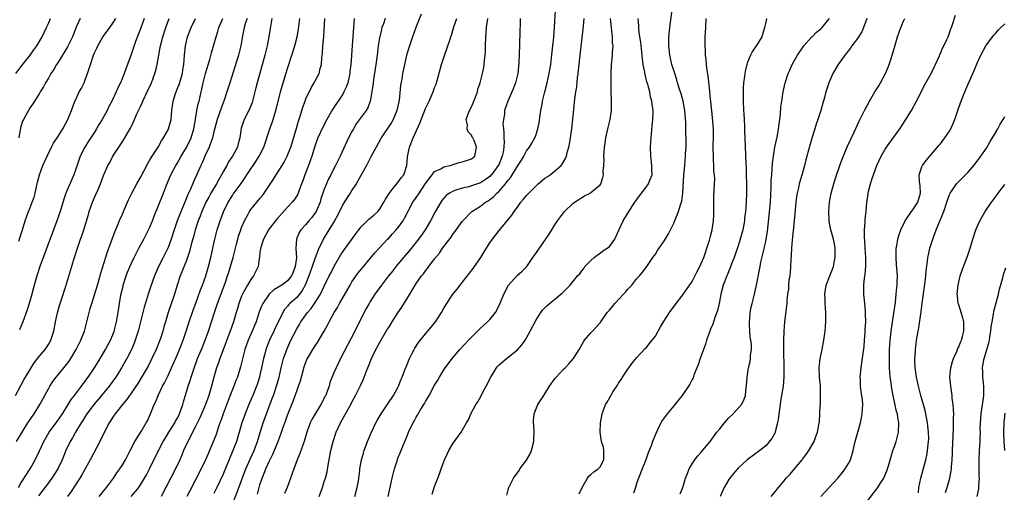
# Model space of a CAD drawing. Units: inches. Extents: x 2628000 to 2631000, y 1470000 to 1473000.
# Drawn here: x 2629061 to 2629275, y 1470394 to 1470497 of the extents above; entities that cross this region are included whole.
import ezdxf

# ---------------------------------------------------------------- set-up
doc = ezdxf.new("R2010")
doc.units = ezdxf.units.IN
doc.header["$MEASUREMENT"] = 0
doc.layers.add('LD26281470_2ft', color=222, linetype='Continuous')

msp = doc.modelspace()

# ---------------------------------------------------------------- linework, layer by layer
at = {"layer": 'LD26281470_2ft'}
for points, elevation in [([(2629166.67, 1470393.33), (2629167, 1470394.47), (2629167.14, 1470395), (2629168.12, 1470397), (2629168.5, 1470397.5), (2629169, 1470398.13), (2629169.35, 1470398.65), (2629169.56, 1470399), (2629171, 1470400.88), (2629171.74, 1470402.26), (2629172.04, 1470403), (2629172.55, 1470405), (2629172.55, 1470405.45), (2629172.63, 1470407), (2629172.54, 1470408.54), (2629172.49, 1470409), (2629172.5, 1470409.5), (2629172.64, 1470411), (2629173, 1470411.93), (2629173.43, 1470413), (2629174.74, 1470415), (2629175, 1470415.34), (2629176.01, 1470417), (2629177.23, 1470418.77), (2629177.41, 1470419), (2629179, 1470420.67), (2629179.36, 1470421), (2629180.16, 1470421.84), (2629181.21, 1470423), (2629182.41, 1470425), (2629183.35, 1470426.65), (2629183.58, 1470427), (2629185, 1470428.61), (2629185.32, 1470429), (2629187, 1470430.81), (2629188.55, 1470433), (2629189, 1470433.51), (2629189.67, 1470434.33), (2629190.18, 1470435), (2629192.11, 1470437), (2629192.53, 1470437.47), (2629193, 1470438.11), (2629193.47, 1470438.53), (2629193.89, 1470439), (2629195, 1470440.45), (2629195.54, 1470441), (2629196.18, 1470441.82), (2629197.15, 1470443), (2629198.47, 1470445), (2629199, 1470445.73), (2629199.5, 1470446.5), (2629201, 1470448.67), (2629201.86, 1470450.14), (2629203, 1470452.49), (2629203.75, 1470454.25), (2629204.02, 1470455), (2629204.48, 1470456.48), (2629204.75, 1470457.25), (2629205, 1470459), (2629205.23, 1470463), (2629205.38, 1470465), (2629205.57, 1470467), (2629205.59, 1470467.59), (2629205.68, 1470469), (2629205.67, 1470469.67), (2629205.7, 1470471), (2629205.66, 1470471.66), (2629205.64, 1470474.36), (2629205.42, 1470477), (2629205.36, 1470477.36), (2629205.03, 1470479.03), (2629204.59, 1470480.59), (2629204.19, 1470481.81), (2629203.84, 1470483), (2629203.67, 1470483.67), (2629203.21, 1470485), (2629202.6, 1470487), (2629202.16, 1470489), (2629201.94, 1470491), (2629201.93, 1470493), (2629202.12, 1470495), (2629202.92, 1470501)], 10990), ([(2629125.85, 1470393), (2629126.59, 1470395), (2629127, 1470396.26), (2629127.22, 1470397), (2629127.59, 1470398.41), (2629127.81, 1470399.81), (2629128.45, 1470403), (2629128.95, 1470405), (2629129.43, 1470406.57), (2629129.6, 1470407), (2629130.5, 1470409), (2629132.82, 1470413.18), (2629133, 1470413.55), (2629133.77, 1470415), (2629134.85, 1470417.15), (2629135.49, 1470418.51), (2629135.69, 1470419), (2629136.09, 1470420.09), (2629136.62, 1470421.38), (2629137.23, 1470423), (2629138.21, 1470425), (2629139, 1470426.43), (2629140.7, 1470429.3), (2629141, 1470429.79), (2629141.79, 1470431), (2629143, 1470432.97), (2629143.83, 1470434.17), (2629145, 1470436.05), (2629145.57, 1470437), (2629146.13, 1470437.87), (2629146.76, 1470439), (2629147, 1470439.34), (2629148.17, 1470441), (2629148.55, 1470441.45), (2629149, 1470442.08), (2629149.43, 1470442.57), (2629149.72, 1470443), (2629151, 1470444.68), (2629152.05, 1470445.95), (2629152.74, 1470447), (2629153, 1470447.38), (2629154.57, 1470449.43), (2629155, 1470450.11), (2629155.41, 1470450.59), (2629157, 1470452.84), (2629157.13, 1470453), (2629159.11, 1470455), (2629161, 1470456.14), (2629162.08, 1470457), (2629162.65, 1470457.35), (2629163, 1470457.6), (2629163.79, 1470458.21), (2629164.52, 1470459), (2629165, 1470459.44), (2629166.38, 1470461), (2629167, 1470461.84), (2629167.54, 1470462.46), (2629169, 1470464.87), (2629169.86, 1470466.14), (2629170.39, 1470467), (2629171, 1470468.2), (2629171.62, 1470469), (2629172.12, 1470469.88), (2629172.8, 1470471), (2629173, 1470471.53), (2629173.47, 1470473), (2629173.72, 1470474.28), (2629173.93, 1470475.93), (2629174.11, 1470477), (2629174.36, 1470478.36), (2629174.49, 1470479), (2629174.95, 1470481), (2629175.47, 1470483), (2629175.93, 1470485), (2629176.27, 1470487), (2629176.45, 1470488.45), (2629176.72, 1470491), (2629176.89, 1470492.89), (2629177.07, 1470495.07), (2629177.26, 1470498.74)], 10998), ([(2629059.79, 1470415), (2629061, 1470417.12), (2629061.65, 1470418.35), (2629063, 1470420.64), (2629063.89, 1470422.11), (2629065, 1470423.47), (2629066.28, 1470425), (2629067, 1470426.09), (2629067.51, 1470427), (2629068.13, 1470429), (2629068.5, 1470431), (2629068.95, 1470432.95), (2629069.43, 1470434.57), (2629069.85, 1470435.85), (2629070.78, 1470438.78), (2629072.55, 1470444.55), (2629073.49, 1470447.49), (2629074, 1470449), (2629074.27, 1470449.73), (2629074.67, 1470451), (2629075.67, 1470454.33), (2629075.85, 1470455), (2629076.55, 1470457), (2629077, 1470458.01), (2629077.33, 1470458.67), (2629077.82, 1470459.82), (2629078.35, 1470461), (2629079, 1470462.86), (2629079.93, 1470465), (2629080.31, 1470465.69), (2629081, 1470467.05), (2629082.27, 1470469), (2629082.58, 1470469.42), (2629083, 1470470.11), (2629083.37, 1470470.63), (2629084.38, 1470472.38), (2629084.86, 1470473.14), (2629085, 1470473.45), (2629085.52, 1470474.48), (2629085.71, 1470475), (2629086.24, 1470476.24), (2629087, 1470477.84), (2629087.4, 1470478.6), (2629087.55, 1470479), (2629088.5, 1470481), (2629089.4, 1470483), (2629090.16, 1470485), (2629090.35, 1470485.65), (2629090.66, 1470487), (2629090.99, 1470488.99), (2629091.3, 1470490.7), (2629091.34, 1470491), (2629091.84, 1470493), (2629092.49, 1470495), (2629093.24, 1470497)], 11024), ([(2629059.93, 1470485), (2629061, 1470486.43), (2629063.01, 1470489), (2629063.84, 1470490.16), (2629064.47, 1470491), (2629065.62, 1470493), (2629066.05, 1470493.95), (2629066.57, 1470495), (2629067, 1470495.92), (2629067.42, 1470497)], 11032), ([(2629060.04, 1470405), (2629062.51, 1470409), (2629062.69, 1470409.31), (2629063.5, 1470410.5), (2629063.86, 1470411), (2629065.14, 1470413), (2629067, 1470416.42), (2629067.33, 1470417), (2629067.98, 1470418.02), (2629068.68, 1470419), (2629069, 1470419.4), (2629070.35, 1470421), (2629071.52, 1470422.48), (2629071.85, 1470423), (2629073.02, 1470425), (2629074.04, 1470427), (2629074.84, 1470429), (2629075.28, 1470430.72), (2629075.37, 1470431), (2629075.83, 1470433), (2629076.1, 1470433.9), (2629076.4, 1470435), (2629077, 1470436.85), (2629077.66, 1470439), (2629078.39, 1470441.61), (2629079.81, 1470446.19), (2629081.44, 1470450.56), (2629082.11, 1470452.11), (2629082.61, 1470453.39), (2629083, 1470454.22), (2629083.34, 1470455), (2629084.44, 1470457.56), (2629085.12, 1470459), (2629086.2, 1470461), (2629087, 1470462.4), (2629088.58, 1470465.42), (2629089, 1470466.08), (2629089.34, 1470466.66), (2629089.57, 1470467), (2629090.83, 1470469), (2629091.61, 1470470.39), (2629092.03, 1470471), (2629093, 1470472.75), (2629093.12, 1470473), (2629093.65, 1470475), (2629093.85, 1470477), (2629094.14, 1470479), (2629094.63, 1470480.63), (2629094.76, 1470481), (2629095, 1470481.58), (2629095.4, 1470482.6), (2629096.12, 1470485), (2629096.22, 1470485.78), (2629096.43, 1470487), (2629096.56, 1470489), (2629096.77, 1470491), (2629097, 1470491.99), (2629097.26, 1470493), (2629098.03, 1470495), (2629098.96, 1470497)], 11022), ([(2629060.47, 1470395), (2629061, 1470395.93), (2629062.98, 1470399), (2629064.1, 1470401), (2629065.04, 1470402.96), (2629065.98, 1470405), (2629067.13, 1470407), (2629069, 1470409.51), (2629070.05, 1470411), (2629071.28, 1470413), (2629071.91, 1470414.09), (2629072.66, 1470415), (2629074.19, 1470417), (2629075, 1470418.09), (2629075.37, 1470418.63), (2629075.64, 1470419), (2629077, 1470421), (2629078.25, 1470423), (2629079.42, 1470425), (2629079.96, 1470426.04), (2629080.48, 1470427), (2629081, 1470428.19), (2629081.31, 1470429), (2629081.83, 1470431), (2629082.17, 1470433), (2629082.47, 1470435), (2629082.77, 1470436.77), (2629083.22, 1470438.78), (2629083.28, 1470439), (2629083.93, 1470441), (2629084.22, 1470441.78), (2629085, 1470443.64), (2629085.63, 1470445), (2629086.63, 1470447), (2629087, 1470447.69), (2629087.74, 1470449), (2629088.16, 1470449.84), (2629088.79, 1470451), (2629089, 1470451.45), (2629089.62, 1470453), (2629089.98, 1470454.02), (2629092.04, 1470459), (2629092.7, 1470460.7), (2629093.64, 1470463), (2629094.71, 1470465), (2629095, 1470465.46), (2629095.88, 1470467), (2629097, 1470468.89), (2629098.03, 1470471), (2629098.65, 1470473), (2629098.96, 1470475), (2629099.3, 1470477), (2629099.59, 1470478.41), (2629099.76, 1470479), (2629100.2, 1470481), (2629100.36, 1470481.64), (2629100.64, 1470483), (2629101.18, 1470485), (2629102.09, 1470488.09), (2629102.46, 1470489.54), (2629103.44, 1470493), (2629103.84, 1470494.16), (2629104.08, 1470495), (2629104.94, 1470497)], 11020), ([(2629060.53, 1470448.53), (2629060.75, 1470449.25), (2629061.32, 1470451), (2629061.92, 1470453), (2629062.63, 1470455), (2629063, 1470455.85), (2629063.46, 1470457), (2629063.86, 1470458.14), (2629064.09, 1470459), (2629064.39, 1470460.39), (2629064.59, 1470461.41), (2629065.02, 1470462.98), (2629065.8, 1470465), (2629066.68, 1470467), (2629067.64, 1470469), (2629068.12, 1470469.88), (2629069, 1470471.22), (2629070.12, 1470473), (2629071.22, 1470475), (2629072.03, 1470477), (2629072.27, 1470477.73), (2629072.76, 1470479), (2629073, 1470479.52), (2629073.71, 1470481), (2629074.16, 1470481.84), (2629074.74, 1470483), (2629075, 1470483.66), (2629075.49, 1470485), (2629076.11, 1470487), (2629076.8, 1470489), (2629077, 1470489.48), (2629077.49, 1470490.51), (2629077.7, 1470491), (2629078.83, 1470493), (2629079.79, 1470494.21), (2629080.32, 1470495), (2629081, 1470495.95), (2629081.67, 1470497)], 11028), ([(2629073.87, 1470497), (2629073, 1470495.06), (2629072.42, 1470493.58), (2629072.22, 1470493), (2629071.15, 1470490.85), (2629069, 1470487.34), (2629068.77, 1470487), (2629068.14, 1470485.86), (2629067.54, 1470485), (2629067, 1470484.02), (2629066.38, 1470483), (2629065.91, 1470482.09), (2629065.22, 1470481), (2629065, 1470480.61), (2629063.6, 1470478.4), (2629063, 1470477.61), (2629062.63, 1470477), (2629061.53, 1470475), (2629061.36, 1470474.64), (2629061, 1470473.52), (2629060.89, 1470473.11), (2629060.86, 1470472.86), (2629060.56, 1470471)], 11030), ([(2629087.79, 1470497), (2629087, 1470494.76), (2629085.96, 1470491.96), (2629085, 1470489.13), (2629083, 1470483.85), (2629082.64, 1470483), (2629082.11, 1470481.89), (2629081.73, 1470481), (2629080.79, 1470479), (2629080.16, 1470477.84), (2629079.77, 1470477), (2629078.66, 1470475), (2629078.02, 1470473.98), (2629077.47, 1470473), (2629077, 1470472.25), (2629075.72, 1470470.28), (2629074.92, 1470469), (2629073.88, 1470467), (2629073.64, 1470466.36), (2629073, 1470464.44), (2629072.51, 1470463), (2629070.8, 1470459), (2629070.32, 1470457.68), (2629069.52, 1470455), (2629068.85, 1470453), (2629068.12, 1470451), (2629065.13, 1470443), (2629064.59, 1470441.41), (2629064.46, 1470441), (2629063.88, 1470439), (2629063.35, 1470437), (2629062.79, 1470435), (2629062.36, 1470433.64), (2629061.44, 1470431), (2629060.71, 1470429.29)], 11026), ([(2629110.22, 1470497), (2629109.8, 1470495.8), (2629109.56, 1470495), (2629109.2, 1470493.2), (2629108.82, 1470491), (2629108.34, 1470489), (2629107.57, 1470486.43), (2629106.45, 1470483), (2629106.07, 1470481.93), (2629105.81, 1470481), (2629105.21, 1470479.21), (2629104.55, 1470477.45), (2629103.7, 1470475), (2629103, 1470472.35), (2629102.67, 1470471), (2629102.45, 1470470.45), (2629101.95, 1470469), (2629101, 1470467), (2629100.43, 1470465.57), (2629100.12, 1470465), (2629098.52, 1470461.48), (2629097.89, 1470459.89), (2629097.33, 1470458.67), (2629096.67, 1470457), (2629095.57, 1470454.43), (2629095.02, 1470453), (2629094.34, 1470451), (2629093.7, 1470449), (2629093, 1470447.15), (2629091.93, 1470445), (2629090.95, 1470443), (2629090.05, 1470441), (2629089.23, 1470438.77), (2629088.73, 1470437.27), (2629088.52, 1470436.52), (2629087.78, 1470434.22), (2629086.52, 1470429), (2629085.89, 1470427), (2629085.65, 1470426.35), (2629085.08, 1470425), (2629084.06, 1470423), (2629082.9, 1470421), (2629081.63, 1470419), (2629081.37, 1470418.63), (2629080.17, 1470417), (2629078.55, 1470415), (2629076.94, 1470413.06), (2629075.37, 1470411), (2629075, 1470410.43), (2629074.46, 1470409.54), (2629074.11, 1470409), (2629072.86, 1470407), (2629072.2, 1470405.8), (2629071.72, 1470405), (2629070.81, 1470403), (2629069.99, 1470401), (2629069.01, 1470399), (2629068.24, 1470397.76), (2629067.75, 1470397), (2629067, 1470396), (2629064.83, 1470393.17)], 11018), ([(2629115.61, 1470497), (2629115.19, 1470494.8), (2629114.94, 1470493), (2629114.58, 1470491), (2629114.09, 1470489), (2629112.4, 1470483), (2629112.12, 1470481.88), (2629111.27, 1470478.73), (2629111, 1470477.99), (2629110.58, 1470477), (2629109.57, 1470475), (2629109.39, 1470474.61), (2629108.91, 1470473.09), (2629108.59, 1470471), (2629108.27, 1470469.73), (2629108.09, 1470469), (2629107.03, 1470467), (2629106.19, 1470465.81), (2629105.77, 1470465), (2629105, 1470463.64), (2629104.66, 1470463), (2629104.03, 1470461.97), (2629103.53, 1470461), (2629102.32, 1470459), (2629101.85, 1470458.15), (2629101.25, 1470457), (2629100.36, 1470455), (2629099.99, 1470454.01), (2629099.57, 1470453), (2629098.91, 1470451), (2629098.51, 1470449.49), (2629098.14, 1470448.14), (2629097.68, 1470446.32), (2629097.24, 1470445), (2629097, 1470444.37), (2629095.67, 1470441), (2629095.01, 1470438.99), (2629094.41, 1470437), (2629093.05, 1470433), (2629092.43, 1470431), (2629092.11, 1470429.89), (2629091.88, 1470429), (2629091.35, 1470427.35), (2629091.23, 1470427), (2629090.41, 1470425), (2629089.49, 1470423), (2629088.65, 1470421.35), (2629088.45, 1470421), (2629087.16, 1470418.84), (2629086.4, 1470417.6), (2629085, 1470415.46), (2629084, 1470414), (2629083.1, 1470413), (2629081.51, 1470411), (2629081.31, 1470410.69), (2629081, 1470410.26), (2629080.52, 1470409.48), (2629080.18, 1470409), (2629079.24, 1470407.24), (2629078.15, 1470405), (2629076.05, 1470401), (2629074.97, 1470399), (2629074.27, 1470397.73), (2629073.83, 1470397), (2629071.91, 1470394.09), (2629071.12, 1470393)], 11016), ([(2629078.06, 1470393), (2629079.62, 1470395), (2629081.12, 1470397), (2629081.86, 1470398.14), (2629082.51, 1470399), (2629083, 1470399.77), (2629083.73, 1470401), (2629084.16, 1470401.84), (2629084.79, 1470403), (2629085.79, 1470405), (2629087.13, 1470407.13), (2629088.25, 1470409), (2629088.51, 1470409.49), (2629089, 1470410.5), (2629089.22, 1470411), (2629090, 1470413), (2629090.33, 1470413.67), (2629090.84, 1470415), (2629091.82, 1470417), (2629092.24, 1470417.76), (2629093, 1470419.33), (2629093.77, 1470421), (2629095, 1470423.78), (2629095.51, 1470425), (2629096.28, 1470427), (2629096.97, 1470428.97), (2629097.47, 1470430.53), (2629098.49, 1470433.51), (2629099.07, 1470435.07), (2629100.07, 1470437.93), (2629100.51, 1470439), (2629101.2, 1470441), (2629101.78, 1470443), (2629102.29, 1470445), (2629102.75, 1470447), (2629103.18, 1470449), (2629103.67, 1470451), (2629104.31, 1470453), (2629105.07, 1470454.93), (2629106.1, 1470457), (2629107, 1470458.5), (2629107.2, 1470458.8), (2629108.88, 1470461.12), (2629111, 1470464.28), (2629111.5, 1470465), (2629112.13, 1470465.87), (2629112.86, 1470467), (2629113.86, 1470469), (2629115.18, 1470473), (2629115.66, 1470474.34), (2629115.88, 1470475), (2629116.22, 1470476.22), (2629116.46, 1470477), (2629117, 1470479.21), (2629117.47, 1470481), (2629118.06, 1470483), (2629119, 1470486.08), (2629119.95, 1470489), (2629120.58, 1470491), (2629121.09, 1470493), (2629121.36, 1470494.64), (2629121.64, 1470497)], 11014), ([(2629085, 1470393), (2629085.92, 1470394.08), (2629086.62, 1470395), (2629087, 1470395.54), (2629087.9, 1470397), (2629088.29, 1470397.71), (2629088.97, 1470399), (2629090.93, 1470403), (2629091.98, 1470405), (2629092.36, 1470405.64), (2629093.21, 1470407), (2629094.48, 1470409), (2629094.64, 1470409.36), (2629095, 1470409.97), (2629095.34, 1470410.66), (2629095.52, 1470411), (2629095.82, 1470411.82), (2629096.2, 1470413), (2629096.37, 1470413.63), (2629097.38, 1470417), (2629097.79, 1470418.21), (2629098.02, 1470419), (2629098.52, 1470420.52), (2629099.43, 1470423), (2629100.28, 1470425), (2629101.09, 1470427), (2629101.78, 1470429), (2629103.11, 1470433), (2629103.8, 1470435), (2629105.42, 1470439.42), (2629105.97, 1470441), (2629106.22, 1470441.78), (2629106.62, 1470443), (2629107.18, 1470445), (2629107.66, 1470447), (2629107.9, 1470447.9), (2629108.16, 1470449), (2629108.35, 1470449.65), (2629108.81, 1470451), (2629109, 1470451.51), (2629109.62, 1470453), (2629110.4, 1470454.4), (2629110.72, 1470455), (2629111, 1470455.4), (2629113, 1470457.83), (2629113.54, 1470458.46), (2629113.94, 1470459), (2629115.95, 1470462.05), (2629116.51, 1470463), (2629117.83, 1470465), (2629118.27, 1470465.73), (2629118.94, 1470467), (2629119.68, 1470469), (2629120.87, 1470472.87), (2629121.38, 1470474.62), (2629121.76, 1470475.76), (2629122.32, 1470477.68), (2629122.82, 1470479), (2629123, 1470479.47), (2629124.12, 1470481.88), (2629124.78, 1470483), (2629125, 1470483.44), (2629125.85, 1470485), (2629126.13, 1470486.13), (2629126.39, 1470487), (2629126.46, 1470488.46), (2629126.61, 1470489.39), (2629126.7, 1470491), (2629126.86, 1470493), (2629127.14, 1470497)], 11012), ([(2629133.47, 1470497), (2629133.31, 1470495), (2629132.89, 1470489.11), (2629132.88, 1470488.88), (2629132.75, 1470487), (2629132.57, 1470485.43), (2629132.54, 1470485), (2629132.38, 1470484.38), (2629132.09, 1470483), (2629131.83, 1470482.17), (2629131.26, 1470481), (2629131, 1470480.54), (2629128.79, 1470477.21), (2629127.52, 1470475), (2629126.65, 1470473.35), (2629125.62, 1470471), (2629125, 1470469.4), (2629124.26, 1470467), (2629123.95, 1470466.05), (2629123.56, 1470465), (2629123, 1470463.55), (2629122.77, 1470463), (2629122.31, 1470461.69), (2629122.02, 1470461), (2629121.45, 1470459.45), (2629121.3, 1470459), (2629121.21, 1470458.79), (2629121, 1470458.43), (2629120.44, 1470457.56), (2629120.01, 1470457), (2629119, 1470455.95), (2629116.66, 1470453.34), (2629116.37, 1470453), (2629115, 1470451.23), (2629114.83, 1470451), (2629113.76, 1470449), (2629113.16, 1470447.16), (2629113.12, 1470447), (2629113.12, 1470446.88), (2629113, 1470446.15), (2629112.88, 1470445.12), (2629112.8, 1470444.8), (2629112.58, 1470443), (2629111.63, 1470441), (2629111, 1470440.2), (2629110.3, 1470439), (2629109.44, 1470437.44), (2629109.18, 1470437), (2629109, 1470436.58), (2629108.41, 1470435), (2629108.1, 1470433.9), (2629107.81, 1470433), (2629107.22, 1470431), (2629106.52, 1470429), (2629106.26, 1470428.26), (2629105, 1470424.89), (2629104.27, 1470423), (2629103.95, 1470422.05), (2629103.56, 1470421), (2629102.98, 1470419), (2629102.46, 1470417), (2629101.86, 1470415), (2629101.13, 1470413), (2629099.9, 1470410.1), (2629099, 1470408.26), (2629098.34, 1470407), (2629097.92, 1470406.08), (2629097.31, 1470405), (2629096.4, 1470403), (2629095.99, 1470402.01), (2629095.54, 1470401), (2629094.6, 1470399), (2629091.51, 1470393)], 11010), ([(2629140.23, 1470497), (2629139.85, 1470495.85), (2629139.54, 1470495), (2629139.41, 1470494.59), (2629139.04, 1470493), (2629139, 1470492.76), (2629138.74, 1470491), (2629138.49, 1470489), (2629138.21, 1470487), (2629137.69, 1470483.69), (2629137.59, 1470483), (2629137.54, 1470482.46), (2629137.31, 1470481), (2629136.94, 1470479), (2629136.43, 1470477.57), (2629136.1, 1470477), (2629133.96, 1470474.04), (2629133.32, 1470473), (2629133, 1470472.41), (2629132.29, 1470471), (2629130.47, 1470467), (2629129.96, 1470466.04), (2629129.46, 1470465), (2629129, 1470464.18), (2629128.41, 1470463), (2629127.92, 1470462.08), (2629127.44, 1470461), (2629127, 1470459.89), (2629126.27, 1470457.73), (2629126.06, 1470457), (2629125.2, 1470455), (2629125, 1470454.68), (2629124.28, 1470453.72), (2629123.66, 1470453), (2629123, 1470452.2), (2629121.91, 1470451), (2629121.56, 1470450.44), (2629120.92, 1470449), (2629120.78, 1470447), (2629120.93, 1470444.93), (2629120.69, 1470443), (2629120.19, 1470441.81), (2629119.88, 1470441), (2629119, 1470439.89), (2629117.74, 1470439), (2629116.04, 1470437.96), (2629114.98, 1470437.02), (2629113.61, 1470435), (2629113.42, 1470434.58), (2629112.86, 1470433.14), (2629112.14, 1470431), (2629111.79, 1470430.21), (2629111.3, 1470429), (2629110.4, 1470427), (2629109.68, 1470425), (2629109.25, 1470423.25), (2629108.79, 1470421.21), (2629108.09, 1470419), (2629107.76, 1470418.24), (2629107.29, 1470417), (2629107, 1470416.31), (2629106.08, 1470413.92), (2629105, 1470411), (2629104.5, 1470409.5), (2629104.3, 1470409), (2629103.92, 1470407.92), (2629103.47, 1470406.53), (2629103, 1470405.25), (2629102.04, 1470403), (2629101.7, 1470402.3), (2629101.13, 1470401), (2629100.18, 1470399), (2629099, 1470396.62), (2629097.77, 1470394.23), (2629097.12, 1470393)], 11008), ([(2629148.09, 1470497.91), (2629146.94, 1470495), (2629146.19, 1470493), (2629145.5, 1470491), (2629144.9, 1470489), (2629144.45, 1470487), (2629144.04, 1470485), (2629143.85, 1470483.84), (2629143.58, 1470482.42), (2629143.25, 1470479.25), (2629142.78, 1470477), (2629141.95, 1470475), (2629141.62, 1470474.38), (2629139.38, 1470471), (2629139.25, 1470470.75), (2629138.27, 1470469), (2629137.14, 1470466.86), (2629137, 1470466.63), (2629136.16, 1470465), (2629133.89, 1470461), (2629133, 1470459.64), (2629132.61, 1470459), (2629131.97, 1470458.03), (2629131, 1470456.51), (2629129.86, 1470454.14), (2629129.22, 1470453), (2629128, 1470451), (2629126.76, 1470449), (2629126.58, 1470448.58), (2629125.82, 1470447), (2629125, 1470444.93), (2629124.34, 1470443), (2629123.98, 1470442.02), (2629123.62, 1470441), (2629122.82, 1470439), (2629122.21, 1470437.79), (2629121.58, 1470437), (2629121, 1470436.31), (2629119.52, 1470435), (2629119.26, 1470434.74), (2629119, 1470434.38), (2629118.35, 1470433.65), (2629118, 1470433), (2629117.05, 1470431.05), (2629116.34, 1470429.66), (2629116.04, 1470429), (2629115.05, 1470427), (2629114.46, 1470425.54), (2629114.27, 1470425), (2629114.05, 1470424.05), (2629113.77, 1470423), (2629113.63, 1470422.37), (2629113.36, 1470421), (2629113, 1470419.46), (2629112.89, 1470419), (2629112.43, 1470417.57), (2629112.22, 1470417), (2629111.42, 1470415), (2629111, 1470414), (2629110.57, 1470413), (2629109.76, 1470411), (2629109.06, 1470409), (2629108.48, 1470407), (2629107.89, 1470405), (2629107.13, 1470403), (2629105, 1470397.89), (2629103.65, 1470395), (2629103, 1470393.65)], 11006), ([(2629107, 1470391.34), (2629108.06, 1470393.94), (2629109.95, 1470399), (2629110.87, 1470401.13), (2629111.73, 1470403), (2629112.47, 1470405), (2629113.04, 1470406.96), (2629113.69, 1470409), (2629114.42, 1470411), (2629115.69, 1470414.31), (2629115.93, 1470415), (2629116.6, 1470417), (2629117.15, 1470419), (2629117.63, 1470421), (2629118.14, 1470423), (2629118.82, 1470425), (2629119.75, 1470427), (2629121, 1470429.46), (2629121.58, 1470430.42), (2629121.91, 1470431), (2629123.32, 1470433), (2629124.11, 1470433.89), (2629124.87, 1470435), (2629126.16, 1470437), (2629127, 1470438.79), (2629128.07, 1470441), (2629128.4, 1470441.6), (2629129.07, 1470442.93), (2629130.51, 1470445.49), (2629131, 1470446.25), (2629131.31, 1470446.69), (2629133.86, 1470450.14), (2629134.5, 1470451), (2629135, 1470451.69), (2629136.31, 1470453), (2629136.67, 1470453.33), (2629137.78, 1470454.22), (2629138.63, 1470455), (2629139, 1470455.42), (2629139.97, 1470457), (2629140.32, 1470457.68), (2629141.07, 1470458.93), (2629141.75, 1470459.75), (2629143, 1470461.3), (2629143.69, 1470462.31), (2629144.27, 1470463), (2629144.94, 1470465), (2629145, 1470465.73), (2629145.08, 1470466.92), (2629145.51, 1470469), (2629146.31, 1470471), (2629147.76, 1470474.24), (2629149, 1470477.37), (2629149.8, 1470479), (2629150.68, 1470481), (2629151, 1470481.95), (2629151.32, 1470482.68), (2629151.51, 1470483.51), (2629152.51, 1470487), (2629153, 1470488.47), (2629153.89, 1470491), (2629154.27, 1470492.27), (2629154.51, 1470493), (2629154.65, 1470493.36), (2629155.18, 1470495.18), (2629155.79, 1470497)], 11004), ([(2629112.45, 1470393.55), (2629112.83, 1470395), (2629113, 1470395.54), (2629113.49, 1470397), (2629113.95, 1470398.05), (2629114.29, 1470399), (2629115, 1470400.61), (2629115.81, 1470402.19), (2629116.94, 1470405), (2629117.71, 1470407), (2629118.06, 1470408.06), (2629118.57, 1470409.43), (2629119, 1470410.68), (2629120.24, 1470413.77), (2629120.69, 1470415), (2629121, 1470415.95), (2629121.41, 1470417), (2629121.82, 1470418.18), (2629122.37, 1470420.37), (2629122.56, 1470421), (2629123, 1470422.26), (2629123.22, 1470422.78), (2629123.31, 1470423), (2629124.49, 1470425), (2629125, 1470425.79), (2629125.5, 1470426.5), (2629127, 1470429), (2629127.71, 1470430.29), (2629128.06, 1470431), (2629129.16, 1470433), (2629129.88, 1470434.12), (2629130.32, 1470435), (2629132.59, 1470439), (2629133, 1470439.69), (2629134.37, 1470441.63), (2629135.27, 1470442.73), (2629137, 1470444.77), (2629138, 1470446), (2629138.9, 1470447), (2629140.76, 1470449), (2629141, 1470449.23), (2629141.86, 1470450.14), (2629142.64, 1470451), (2629143, 1470451.43), (2629144.17, 1470453), (2629144.47, 1470453.53), (2629146.25, 1470457), (2629147.4, 1470458.6), (2629149, 1470461.08), (2629150.44, 1470463), (2629151, 1470463.71), (2629152.31, 1470464.31), (2629153, 1470464.7), (2629154.39, 1470465), (2629154.82, 1470465.18), (2629156.35, 1470465.65), (2629157, 1470465.77), (2629157.89, 1470466.11), (2629159, 1470466.45), (2629159.72, 1470467), (2629159.86, 1470467.86), (2629160.12, 1470469), (2629159.57, 1470470.43), (2629159.31, 1470471), (2629159.19, 1470471.19), (2629159, 1470471.59), (2629158.31, 1470472.31), (2629158.08, 1470473), (2629158.14, 1470473.86), (2629157.88, 1470475), (2629158.27, 1470476.27), (2629158.6, 1470477), (2629159, 1470477.79), (2629159.39, 1470478.61), (2629159.53, 1470479), (2629159.88, 1470479.88), (2629160.3, 1470481), (2629160.41, 1470481.59), (2629160.92, 1470483), (2629161.42, 1470485), (2629161.67, 1470486.33), (2629161.79, 1470487), (2629161.83, 1470487.83), (2629161.99, 1470489), (2629162.06, 1470489.94), (2629162.07, 1470491), (2629162.14, 1470493), (2629162.18, 1470493.82), (2629162.27, 1470495), (2629162.56, 1470497)], 11002), ([(2629169.63, 1470497), (2629169.57, 1470495.57), (2629169.55, 1470494.45), (2629169.42, 1470491), (2629169.38, 1470489.38), (2629169.31, 1470487.31), (2629169.06, 1470485), (2629168.56, 1470483), (2629168.15, 1470481.85), (2629166.88, 1470479), (2629166.22, 1470477), (2629166.16, 1470476.16), (2629165.94, 1470475), (2629165.86, 1470474.14), (2629165.94, 1470473), (2629166.08, 1470472.08), (2629166.05, 1470471), (2629166.13, 1470470.13), (2629166.07, 1470469), (2629165.91, 1470467.91), (2629165.71, 1470467), (2629165.49, 1470466.51), (2629165, 1470465.33), (2629164.84, 1470465), (2629163.34, 1470463), (2629163.18, 1470462.82), (2629163, 1470462.64), (2629162.05, 1470461.95), (2629161, 1470461.26), (2629159, 1470460.55), (2629158.4, 1470460.4), (2629157, 1470460.1), (2629155.61, 1470459.61), (2629155, 1470459.45), (2629154.23, 1470459), (2629153.52, 1470458.48), (2629153, 1470457.9), (2629152.59, 1470457.41), (2629152.31, 1470457), (2629151.08, 1470454.92), (2629150.12, 1470453), (2629148.94, 1470451), (2629148.15, 1470449.85), (2629147, 1470448.36), (2629145.5, 1470446.5), (2629142.58, 1470443), (2629141.89, 1470442.11), (2629140.98, 1470441), (2629139.44, 1470439), (2629138, 1470437), (2629137, 1470435.42), (2629136.74, 1470435), (2629136.12, 1470433.88), (2629135, 1470431.77), (2629133.64, 1470429), (2629130.54, 1470423), (2629129.55, 1470421), (2629129, 1470419.74), (2629128.22, 1470417.78), (2629128.02, 1470417), (2629127.48, 1470415.49), (2629127.3, 1470415), (2629127.2, 1470414.8), (2629126.25, 1470413), (2629125, 1470411), (2629124.27, 1470409.73), (2629123.92, 1470409), (2629123.23, 1470407), (2629122.63, 1470405), (2629122.38, 1470404.38), (2629121.66, 1470402.34), (2629121.06, 1470401), (2629120.34, 1470399), (2629120.01, 1470397.99), (2629118.89, 1470395), (2629118.36, 1470393.64)], 11000), ([(2629133.64, 1470393), (2629134.16, 1470395), (2629134.41, 1470396.41), (2629134.69, 1470398.69), (2629134.7, 1470399), (2629135.06, 1470401), (2629135.53, 1470402.47), (2629135.68, 1470403), (2629136.42, 1470405), (2629137.23, 1470407), (2629138.18, 1470409), (2629138.47, 1470409.53), (2629139.35, 1470411), (2629140.11, 1470412.11), (2629140.81, 1470413.19), (2629142.04, 1470415), (2629143, 1470416.75), (2629143.13, 1470417), (2629143.63, 1470418.37), (2629143.92, 1470419), (2629144.54, 1470420.54), (2629144.79, 1470421.21), (2629145, 1470421.7), (2629145.35, 1470422.65), (2629145.51, 1470423), (2629146.06, 1470424.06), (2629146.51, 1470425), (2629146.7, 1470425.3), (2629147.49, 1470426.51), (2629149, 1470428.38), (2629149.53, 1470429), (2629151.15, 1470431), (2629152.46, 1470433), (2629153, 1470433.96), (2629153.62, 1470435), (2629154.94, 1470437), (2629155.87, 1470438.13), (2629156.54, 1470439), (2629157, 1470439.53), (2629159.39, 1470442.61), (2629159.65, 1470443), (2629161.04, 1470445), (2629161.8, 1470446.2), (2629163, 1470448.17), (2629163.58, 1470449), (2629165, 1470450.85), (2629167.79, 1470454.21), (2629168.28, 1470455), (2629169, 1470455.96), (2629169.75, 1470457), (2629170.34, 1470457.66), (2629171, 1470458.5), (2629171.45, 1470459), (2629173, 1470460.53), (2629173.53, 1470461), (2629175, 1470462.23), (2629175.44, 1470462.56), (2629176.1, 1470463), (2629177, 1470463.69), (2629178.49, 1470465), (2629178.72, 1470465.28), (2629179.46, 1470466.55), (2629179.65, 1470467), (2629179.85, 1470467.85), (2629180.18, 1470469), (2629180.32, 1470469.68), (2629180.54, 1470471), (2629180.84, 1470473), (2629181.09, 1470475), (2629181.49, 1470479.49), (2629181.69, 1470481), (2629181.89, 1470482.11), (2629182.06, 1470484.06), (2629182.2, 1470485), (2629182.35, 1470486.35), (2629182.68, 1470489), (2629183.31, 1470494.69), (2629183.35, 1470495.35), (2629183.54, 1470497)], 10996), ([(2629140.89, 1470393), (2629141.78, 1470397), (2629142.29, 1470399), (2629142.89, 1470401), (2629143, 1470401.32), (2629143.48, 1470402.52), (2629144.49, 1470405), (2629144.65, 1470405.35), (2629145, 1470406.21), (2629145.25, 1470406.75), (2629145.34, 1470407), (2629145.62, 1470407.62), (2629146.29, 1470409), (2629146.57, 1470409.43), (2629147, 1470410.29), (2629147.27, 1470410.73), (2629147.4, 1470411), (2629148, 1470412), (2629148.78, 1470413.22), (2629149, 1470413.64), (2629149.84, 1470415), (2629151, 1470417.21), (2629151.67, 1470418.33), (2629152.03, 1470419), (2629153, 1470420.58), (2629153.28, 1470421), (2629154.03, 1470421.97), (2629154.78, 1470423), (2629156.49, 1470425), (2629158.39, 1470427), (2629160.66, 1470429.34), (2629161, 1470429.62), (2629162.47, 1470431), (2629163, 1470431.53), (2629164.2, 1470433), (2629165.16, 1470434.84), (2629165.41, 1470435.41), (2629166.02, 1470437), (2629167.05, 1470438.95), (2629168.95, 1470441.05), (2629170.01, 1470441.99), (2629171.05, 1470443), (2629172.39, 1470445), (2629172.66, 1470445.34), (2629173.79, 1470447), (2629175.94, 1470450.06), (2629176.51, 1470451), (2629177, 1470451.87), (2629177.74, 1470453), (2629179, 1470454.69), (2629179.26, 1470455), (2629181, 1470456.66), (2629181.43, 1470457), (2629182.38, 1470457.62), (2629183, 1470458.04), (2629183.61, 1470458.39), (2629184.81, 1470459), (2629185, 1470459.12), (2629187, 1470460.83), (2629187.12, 1470461), (2629187.57, 1470462.43), (2629187.69, 1470463), (2629187.68, 1470463.68), (2629187.79, 1470465), (2629187.85, 1470466.15), (2629187.83, 1470467), (2629187.86, 1470467.86), (2629187.94, 1470469), (2629188.08, 1470469.92), (2629188.2, 1470471), (2629188.74, 1470473.26), (2629189.21, 1470475), (2629189.48, 1470477), (2629189.49, 1470477.49), (2629189.46, 1470479.46), (2629189.39, 1470481), (2629189.38, 1470485), (2629189.44, 1470487), (2629189.67, 1470489), (2629189.68, 1470489.68), (2629189.83, 1470491), (2629189.7, 1470491.7), (2629189.71, 1470493), (2629189.59, 1470493.59), (2629189.47, 1470495), (2629189.24, 1470497)], 10994), ([(2629150.47, 1470393.53), (2629151, 1470395.2), (2629151.67, 1470397), (2629152.06, 1470397.94), (2629152.4, 1470399), (2629153.15, 1470401), (2629153.75, 1470402.25), (2629154.09, 1470403), (2629155, 1470404.58), (2629156.75, 1470407), (2629157.91, 1470409), (2629158.33, 1470409.67), (2629158.9, 1470411), (2629159.99, 1470413), (2629160.39, 1470413.61), (2629161.09, 1470414.91), (2629161.28, 1470415.28), (2629162.2, 1470417), (2629163.19, 1470419), (2629164.43, 1470421), (2629164.69, 1470421.31), (2629165, 1470421.64), (2629166.6, 1470423), (2629169, 1470424.92), (2629169.99, 1470426.01), (2629170.66, 1470427), (2629171, 1470427.54), (2629171.81, 1470429), (2629173, 1470431.3), (2629174.08, 1470433), (2629174.49, 1470433.51), (2629175.48, 1470434.52), (2629178.45, 1470437), (2629178.74, 1470437.26), (2629179, 1470437.56), (2629179.73, 1470438.27), (2629180.44, 1470439), (2629182.08, 1470441), (2629182.55, 1470441.45), (2629183, 1470442.12), (2629183.43, 1470442.57), (2629183.67, 1470443), (2629185, 1470444.35), (2629185.66, 1470445), (2629186.42, 1470445.58), (2629187, 1470445.96), (2629187.59, 1470446.41), (2629188.5, 1470447), (2629189, 1470447.4), (2629190.21, 1470449), (2629191.04, 1470450.96), (2629191.97, 1470453), (2629193, 1470454.63), (2629194.55, 1470457), (2629195, 1470457.64), (2629195.58, 1470458.42), (2629197, 1470460.27), (2629197.52, 1470461), (2629197.81, 1470461.81), (2629198.29, 1470463), (2629198.25, 1470464.24), (2629198.27, 1470465), (2629198, 1470467), (2629197.95, 1470469), (2629198.08, 1470471), (2629198.34, 1470473.66), (2629198.49, 1470475), (2629198.52, 1470476.52), (2629198.55, 1470477), (2629198.31, 1470478.31), (2629198.27, 1470479), (2629197.96, 1470479.96), (2629197.78, 1470481), (2629197.35, 1470482.65), (2629197.17, 1470483.17), (2629196.77, 1470484.77), (2629196.69, 1470485.31), (2629196.37, 1470487), (2629196.2, 1470488.2), (2629195.84, 1470491.84), (2629195.64, 1470493), (2629195.42, 1470494.58), (2629195.39, 1470495.39), (2629195.3, 1470497)], 10992), ([(2629182.43, 1470393.57), (2629183.06, 1470394.94), (2629184.26, 1470397), (2629184.55, 1470397.45), (2629185, 1470397.78), (2629185.6, 1470398.4), (2629186.53, 1470399), (2629187, 1470399.44), (2629187.83, 1470401), (2629187.79, 1470402.21), (2629187.82, 1470403), (2629187.74, 1470403.74), (2629187.32, 1470405), (2629187.02, 1470406.98), (2629187.06, 1470409), (2629187.4, 1470411), (2629188.16, 1470413), (2629188.49, 1470413.51), (2629189.83, 1470415.84), (2629190.59, 1470417), (2629190.77, 1470417.23), (2629191, 1470417.65), (2629191.54, 1470418.46), (2629191.83, 1470419), (2629193, 1470420.74), (2629193.97, 1470422.03), (2629195, 1470423.25), (2629196.82, 1470425.18), (2629197, 1470425.35), (2629197.72, 1470426.28), (2629198.34, 1470427), (2629199, 1470427.87), (2629199.65, 1470429), (2629200.12, 1470429.88), (2629200.78, 1470431), (2629202.07, 1470433), (2629203.3, 1470434.7), (2629205, 1470436.84), (2629207, 1470439.79), (2629208.08, 1470441.92), (2629208.69, 1470443), (2629209, 1470443.66), (2629209.55, 1470445), (2629209.89, 1470446.11), (2629210.22, 1470447), (2629210.75, 1470448.75), (2629211, 1470449.65), (2629211.35, 1470451), (2629211.67, 1470453), (2629211.72, 1470454.28), (2629211.74, 1470455.74), (2629211.7, 1470457), (2629211.73, 1470458.27), (2629211.79, 1470459.79), (2629211.87, 1470461), (2629211.91, 1470462.09), (2629211.85, 1470463), (2629211.76, 1470463.76), (2629211.73, 1470465), (2629211.68, 1470466.32), (2629211.63, 1470467), (2629211.6, 1470469), (2629211.62, 1470471.62), (2629211.62, 1470473), (2629211.47, 1470475.47), (2629211.07, 1470478.93), (2629210.89, 1470480.89), (2629210.85, 1470481.15), (2629210.51, 1470484.51), (2629210.31, 1470485.69), (2629210.16, 1470487), (2629210.08, 1470488.08), (2629209.94, 1470489), (2629209.91, 1470489.91), (2629209.82, 1470491), (2629209.86, 1470493), (2629209.98, 1470495), (2629210.08, 1470497)], 10988), ([(2629223.15, 1470497), (2629223, 1470496.21), (2629222.73, 1470495), (2629222.17, 1470493), (2629221, 1470491.14), (2629220.93, 1470491), (2629220.11, 1470489.89), (2629219.7, 1470489), (2629219, 1470487.29), (2629218.9, 1470487), (2629218.54, 1470485.46), (2629218.46, 1470485), (2629218.4, 1470484.4), (2629218.2, 1470483), (2629218.11, 1470481.89), (2629218.09, 1470481), (2629218.09, 1470479), (2629218.19, 1470477), (2629218.26, 1470476.26), (2629218.33, 1470475), (2629218.37, 1470473.63), (2629218.43, 1470472.43), (2629218.46, 1470471), (2629218.67, 1470465.33), (2629218.73, 1470464.73), (2629218.79, 1470463), (2629218.83, 1470461), (2629218.81, 1470459), (2629218.74, 1470457), (2629218.6, 1470455), (2629218.43, 1470453.57), (2629218.37, 1470453), (2629218.02, 1470451), (2629217.48, 1470449), (2629217, 1470447.52), (2629216.36, 1470445.64), (2629216.13, 1470445), (2629215.59, 1470443.59), (2629215.29, 1470442.71), (2629215, 1470442.06), (2629214.69, 1470441.31), (2629214.55, 1470441), (2629213.79, 1470439), (2629213.27, 1470437), (2629212.86, 1470435), (2629212.52, 1470433.48), (2629211.91, 1470431.91), (2629211.48, 1470430.52), (2629211, 1470429.39), (2629210.75, 1470428.75), (2629210.15, 1470427), (2629209.89, 1470426.11), (2629209.47, 1470425), (2629209, 1470423.63), (2629208.76, 1470423), (2629208.34, 1470421.66), (2629208.04, 1470421), (2629207.37, 1470419.37), (2629207.2, 1470418.8), (2629207, 1470418.45), (2629206.54, 1470417.46), (2629206.24, 1470417), (2629204.83, 1470415), (2629203.24, 1470413), (2629203, 1470412.74), (2629201.6, 1470411), (2629201.32, 1470410.68), (2629200.49, 1470409.51), (2629200.22, 1470409), (2629199.48, 1470407.48), (2629199.15, 1470406.85), (2629198.4, 1470405), (2629198.06, 1470404.06), (2629197.46, 1470402.54), (2629196.93, 1470401), (2629196.15, 1470399), (2629195.34, 1470397), (2629195, 1470396.08), (2629194.65, 1470395), (2629194.27, 1470393.73)], 10986), ([(2629204.41, 1470393.59), (2629204.97, 1470395), (2629205.57, 1470397), (2629205.98, 1470397.98), (2629206.33, 1470399), (2629207, 1470400.09), (2629207.61, 1470401), (2629208.2, 1470401.79), (2629209, 1470402.63), (2629210.93, 1470405), (2629212.4, 1470407), (2629213, 1470407.76), (2629214.02, 1470409), (2629214.49, 1470409.51), (2629215, 1470410.1), (2629215.93, 1470411), (2629217.74, 1470413), (2629218.2, 1470413.8), (2629218.62, 1470415), (2629218.79, 1470416.79), (2629218.85, 1470417.15), (2629218.95, 1470419), (2629219.28, 1470421), (2629219.62, 1470422.38), (2629219.7, 1470423), (2629219.72, 1470423.72), (2629219.9, 1470425), (2629219.9, 1470426.1), (2629219.77, 1470427), (2629219.65, 1470427.65), (2629219.55, 1470429), (2629219.48, 1470430.52), (2629219.47, 1470431), (2629219.57, 1470431.57), (2629219.64, 1470433), (2629219.81, 1470434.19), (2629220.05, 1470435), (2629220.43, 1470436.43), (2629221.03, 1470439), (2629221.66, 1470442.33), (2629221.77, 1470443), (2629221.97, 1470443.97), (2629222.57, 1470446.57), (2629222.69, 1470447), (2629223, 1470448.5), (2629223.1, 1470449), (2629223.37, 1470450.63), (2629223.79, 1470454.21), (2629224.04, 1470457), (2629224.2, 1470460.2), (2629224.23, 1470461.77), (2629224.31, 1470463), (2629224.5, 1470465.5), (2629224.67, 1470467), (2629225, 1470468.97), (2629225.55, 1470471.55), (2629225.81, 1470473), (2629225.93, 1470474.07), (2629226.07, 1470475), (2629226.21, 1470476.21), (2629226.31, 1470477.69), (2629226.49, 1470479), (2629226.81, 1470481), (2629227.27, 1470483), (2629227.88, 1470485), (2629228.24, 1470485.76), (2629228.74, 1470487), (2629229.94, 1470489), (2629231, 1470490.63), (2629231.16, 1470490.84), (2629231.32, 1470491), (2629233, 1470492.92), (2629233.1, 1470493), (2629234.03, 1470493.97), (2629235, 1470494.71), (2629235.13, 1470494.87), (2629235.26, 1470495), (2629236.47, 1470496.47), (2629236.9, 1470497)], 10984), ([(2629244.99, 1470497.01), (2629244.25, 1470495), (2629243.89, 1470494.11), (2629243, 1470492.62), (2629241.75, 1470491), (2629241.47, 1470490.53), (2629241, 1470490), (2629240.58, 1470489.42), (2629240.2, 1470489), (2629238.78, 1470487), (2629237.63, 1470485), (2629236.73, 1470483), (2629236.3, 1470481.7), (2629236.08, 1470481), (2629235.78, 1470479.78), (2629235.42, 1470478.58), (2629235, 1470477), (2629234.34, 1470475), (2629233.99, 1470474.01), (2629233.68, 1470473), (2629233.06, 1470470.94), (2629231.98, 1470467), (2629231.76, 1470466.24), (2629231.46, 1470465), (2629231, 1470463.38), (2629230.87, 1470462.87), (2629230.32, 1470461), (2629230.15, 1470460.15), (2629229.86, 1470459), (2629229.74, 1470458.26), (2629229.57, 1470457), (2629229.2, 1470453), (2629228.78, 1470448.78), (2629228.63, 1470447), (2629228.54, 1470445.46), (2629228.46, 1470444.46), (2629228.4, 1470443), (2629228.3, 1470441.7), (2629228.22, 1470441), (2629228.07, 1470440.07), (2629227.97, 1470439), (2629227.93, 1470438.07), (2629227.76, 1470437), (2629227.61, 1470435.61), (2629227.6, 1470435), (2629227.56, 1470434.44), (2629227.1, 1470431), (2629226.93, 1470429), (2629226.88, 1470427), (2629226.87, 1470425.13), (2629226.9, 1470424.9), (2629226.96, 1470421), (2629226.96, 1470419), (2629226.79, 1470417), (2629226.47, 1470415), (2629226.23, 1470413.77), (2629226.12, 1470413), (2629226.01, 1470412.01), (2629225.86, 1470411), (2629225.78, 1470410.22), (2629225.58, 1470409), (2629225.09, 1470407.09), (2629225.06, 1470406.94), (2629225, 1470406.81), (2629224.36, 1470405.64), (2629223, 1470404.05), (2629221.71, 1470403), (2629219, 1470400.95), (2629217, 1470399.15), (2629216, 1470398), (2629215.22, 1470397), (2629215, 1470396.68), (2629213.99, 1470395), (2629213.66, 1470394.34), (2629213.1, 1470393)], 10982), ([(2629224.21, 1470393), (2629225, 1470393.94), (2629225.78, 1470395), (2629227, 1470396.41), (2629227.48, 1470397), (2629228.24, 1470397.76), (2629229, 1470398.7), (2629229.27, 1470399), (2629230.91, 1470401), (2629231, 1470401.14), (2629231.83, 1470402.17), (2629232.41, 1470403), (2629233.55, 1470405), (2629233.91, 1470406.09), (2629234.26, 1470407), (2629234.58, 1470408.58), (2629234.69, 1470409.31), (2629234.81, 1470411), (2629234.88, 1470412.88), (2629234.9, 1470413.1), (2629234.96, 1470415), (2629234.9, 1470417.1), (2629234.74, 1470419), (2629234.67, 1470421), (2629234.88, 1470423), (2629235.27, 1470425), (2629235.62, 1470427), (2629235.92, 1470429), (2629236.04, 1470429.96), (2629236.11, 1470431), (2629236.07, 1470432.07), (2629236.09, 1470433), (2629236.02, 1470433.98), (2629235.93, 1470435), (2629235.93, 1470435.93), (2629235.88, 1470437), (2629235.98, 1470438.02), (2629236.19, 1470439), (2629236.97, 1470441.03), (2629237.55, 1470442.45), (2629237.73, 1470443), (2629237.9, 1470443.9), (2629238.15, 1470445), (2629238.11, 1470447), (2629237.95, 1470447.95), (2629237.72, 1470449), (2629237.17, 1470451), (2629236.81, 1470452.81), (2629236.78, 1470453), (2629236.72, 1470455), (2629236.87, 1470457), (2629237.27, 1470459), (2629237.85, 1470461), (2629238.22, 1470462.22), (2629239.14, 1470465), (2629239.65, 1470466.35), (2629240.81, 1470469.19), (2629242.26, 1470472.26), (2629243.34, 1470474.66), (2629244.51, 1470477), (2629245, 1470477.88), (2629245.59, 1470479), (2629246.77, 1470481), (2629247.64, 1470482.36), (2629248.01, 1470483), (2629249.08, 1470485), (2629249.61, 1470486.39), (2629249.86, 1470487), (2629250.29, 1470488.29), (2629250.52, 1470489), (2629251, 1470490.7), (2629251.7, 1470493), (2629252.03, 1470493.97), (2629252.4, 1470495), (2629253, 1470496.42), (2629253.27, 1470497)], 10980), ([(2629234.99, 1470393.01), (2629235.94, 1470394.06), (2629238.71, 1470397), (2629239, 1470397.34), (2629239.74, 1470398.26), (2629240.32, 1470399), (2629241, 1470400.19), (2629241.42, 1470401), (2629241.79, 1470402.21), (2629242.02, 1470403), (2629242.5, 1470405), (2629243.08, 1470407), (2629243.63, 1470409), (2629243.86, 1470410.14), (2629243.99, 1470411), (2629244.04, 1470412.04), (2629244.11, 1470413), (2629244.04, 1470413.96), (2629243.93, 1470415), (2629243.8, 1470415.8), (2629243.64, 1470417), (2629243.6, 1470418.4), (2629243.56, 1470419), (2629243.75, 1470421), (2629243.93, 1470422.07), (2629244.39, 1470425.61), (2629244.52, 1470427), (2629244.65, 1470428.65), (2629244.67, 1470429), (2629244.66, 1470429.34), (2629244.76, 1470431), (2629244.74, 1470432.74), (2629244.68, 1470433.32), (2629244.54, 1470435), (2629244.34, 1470437), (2629244.37, 1470437.63), (2629244.35, 1470439), (2629244.51, 1470440.51), (2629244.66, 1470441.34), (2629244.81, 1470443), (2629244.8, 1470445), (2629244.65, 1470447), (2629244.56, 1470448.56), (2629244.49, 1470449.51), (2629244.51, 1470451), (2629244.66, 1470452.66), (2629244.67, 1470453.33), (2629244.86, 1470455), (2629245.02, 1470457), (2629245.28, 1470458.72), (2629245.3, 1470459), (2629245.38, 1470459.38), (2629245.83, 1470461), (2629246.18, 1470462.18), (2629247.21, 1470465), (2629248.14, 1470467), (2629249, 1470468.55), (2629249.3, 1470469), (2629251, 1470471.39), (2629252.18, 1470473), (2629253.5, 1470475), (2629254.69, 1470477), (2629255.8, 1470479), (2629257.86, 1470483), (2629258.98, 1470485.02), (2629259.64, 1470486.36), (2629259.96, 1470487), (2629260.72, 1470488.72), (2629260.88, 1470489.12), (2629261, 1470489.36), (2629261.49, 1470490.51), (2629261.73, 1470491), (2629262.39, 1470492.39), (2629262.66, 1470493), (2629263, 1470493.84), (2629263.3, 1470494.7), (2629263.43, 1470495), (2629263.64, 1470495.64), (2629264.27, 1470497.73)], 10978), ([(2629245, 1470391.86), (2629247.4, 1470395), (2629248.08, 1470396.08), (2629248.68, 1470397), (2629248.8, 1470397.2), (2629249.38, 1470398.62), (2629249.51, 1470399), (2629249.69, 1470399.69), (2629250.31, 1470401.69), (2629250.69, 1470403), (2629251, 1470403.89), (2629251.36, 1470405), (2629251.87, 1470407), (2629251.96, 1470409), (2629251.78, 1470410.22), (2629251.64, 1470411), (2629251.49, 1470411.49), (2629250.74, 1470415), (2629250.47, 1470416.47), (2629250.39, 1470417), (2629250.3, 1470417.7), (2629250.11, 1470419), (2629250, 1470420), (2629249.95, 1470421), (2629249.96, 1470422.04), (2629249.93, 1470423), (2629249.97, 1470425), (2629250.07, 1470427), (2629250.28, 1470429), (2629250.91, 1470432.91), (2629251.21, 1470435.21), (2629251.39, 1470437), (2629251.51, 1470438.49), (2629251.57, 1470439), (2629251.61, 1470439.61), (2629251.65, 1470441), (2629251.49, 1470443.49), (2629251.35, 1470445), (2629251.37, 1470446.63), (2629251.4, 1470447), (2629251.51, 1470447.51), (2629251.75, 1470449), (2629252.02, 1470449.98), (2629252.38, 1470451), (2629253.33, 1470453), (2629254.73, 1470455), (2629255, 1470455.36), (2629256.09, 1470457), (2629256.69, 1470459), (2629256.58, 1470460.58), (2629256.47, 1470461.53), (2629256.42, 1470463), (2629257, 1470464.7), (2629257.12, 1470465), (2629257.89, 1470466.11), (2629260.65, 1470469.35), (2629261, 1470469.75), (2629261.96, 1470471), (2629263, 1470472.49), (2629263.3, 1470473), (2629264.16, 1470475), (2629264.8, 1470477), (2629265.37, 1470478.63), (2629266.34, 1470481), (2629267, 1470482.56), (2629268.36, 1470485.65), (2629269, 1470487.26), (2629269.8, 1470489), (2629270.9, 1470491), (2629272.37, 1470493), (2629272.65, 1470493.35), (2629273, 1470493.73), (2629273.57, 1470494.43), (2629274.12, 1470495), (2629275, 1470495.84)], 10976), ([(2629256.22, 1470393.78), (2629256.35, 1470395), (2629256.74, 1470397), (2629257.82, 1470401), (2629258.03, 1470401.97), (2629258.23, 1470403), (2629258.35, 1470404.35), (2629258.44, 1470405), (2629258.46, 1470405.54), (2629258.42, 1470407), (2629258.29, 1470408.29), (2629258.23, 1470409), (2629257.85, 1470411), (2629257.7, 1470411.7), (2629256.76, 1470415), (2629256.41, 1470416.41), (2629256.26, 1470417), (2629255.83, 1470419), (2629255.54, 1470421), (2629255.47, 1470422.53), (2629255.46, 1470423), (2629255.51, 1470423.51), (2629255.58, 1470425), (2629255.73, 1470426.27), (2629255.84, 1470427), (2629256.17, 1470429), (2629256.31, 1470429.69), (2629256.76, 1470432.76), (2629256.83, 1470433.17), (2629257.07, 1470435.07), (2629257.7, 1470439.7), (2629257.85, 1470441), (2629257.93, 1470442.07), (2629258.23, 1470444.23), (2629258.29, 1470445), (2629258.4, 1470445.6), (2629258.7, 1470447), (2629259.33, 1470449), (2629259.8, 1470450.2), (2629260.08, 1470451), (2629261.72, 1470455), (2629262.42, 1470457), (2629262.54, 1470457.46), (2629263, 1470458.71), (2629263.15, 1470459), (2629263.52, 1470459.52), (2629264.53, 1470461), (2629265, 1470461.52), (2629265.77, 1470462.23), (2629267, 1470463.49), (2629268.29, 1470465), (2629269, 1470465.93), (2629269.45, 1470466.55), (2629269.8, 1470467), (2629271, 1470468.81), (2629271.8, 1470470.2), (2629273, 1470472.13), (2629273.52, 1470473), (2629274.04, 1470473.96), (2629274.65, 1470475), (2629275, 1470475.65)], 10974), ([(2629262.15, 1470393.85), (2629262.51, 1470395), (2629263.05, 1470397), (2629263.38, 1470398.62), (2629263.42, 1470399), (2629263.43, 1470399.43), (2629263.59, 1470401), (2629263.65, 1470402.35), (2629263.65, 1470403), (2629263.75, 1470406.25), (2629263.86, 1470407.86), (2629263.89, 1470409), (2629263.85, 1470410.15), (2629263.9, 1470411), (2629263.89, 1470411.89), (2629263.79, 1470413), (2629263.59, 1470414.41), (2629263.54, 1470415), (2629263.48, 1470415.48), (2629263.25, 1470417), (2629263.08, 1470419), (2629263.25, 1470421), (2629263.64, 1470422.36), (2629263.84, 1470423), (2629264.56, 1470424.56), (2629264.74, 1470425), (2629264.8, 1470425.2), (2629265, 1470425.55), (2629265.4, 1470426.6), (2629265.59, 1470427), (2629265.84, 1470427.84), (2629266.13, 1470429), (2629266.08, 1470429.92), (2629266.07, 1470431), (2629265.86, 1470431.86), (2629265, 1470434.7), (2629264.9, 1470435), (2629264.69, 1470436.69), (2629264.68, 1470437), (2629264.88, 1470439), (2629265.34, 1470441), (2629265.75, 1470442.25), (2629266.02, 1470443), (2629266.71, 1470444.71), (2629267, 1470445.51), (2629267.48, 1470447), (2629268.06, 1470449), (2629268.74, 1470451), (2629269.61, 1470453), (2629270.74, 1470455), (2629272.12, 1470457), (2629272.5, 1470457.5), (2629273.58, 1470459), (2629275, 1470460.89)], 10972), ([(2629269.02, 1470393), (2629269.33, 1470394.67), (2629269.38, 1470395), (2629269.38, 1470395.38), (2629269.48, 1470397), (2629269.46, 1470397.46), (2629269.44, 1470401), (2629269.5, 1470403), (2629269.63, 1470405), (2629269.64, 1470405.64), (2629269.7, 1470407), (2629269.69, 1470407.69), (2629269.7, 1470409), (2629269.84, 1470411), (2629270.02, 1470412.02), (2629270.37, 1470414.37), (2629270.44, 1470415), (2629270.47, 1470416.47), (2629270.45, 1470417), (2629270.38, 1470417.62), (2629270.25, 1470419), (2629270.2, 1470420.2), (2629270.18, 1470421), (2629270.37, 1470422.37), (2629270.49, 1470423), (2629271, 1470424.71), (2629271.57, 1470426.43), (2629271.67, 1470427), (2629271.77, 1470427.77), (2629272, 1470429), (2629272.08, 1470429.92), (2629272.25, 1470431), (2629272.56, 1470432.56), (2629272.65, 1470433.35), (2629273.16, 1470435.16), (2629273.64, 1470437), (2629273.87, 1470438.13), (2629274.55, 1470440.55), (2629274.72, 1470441.28), (2629275.25, 1470442.75)], 10970), ([(2629274.99, 1470403), (2629274.89, 1470404.89), (2629274.83, 1470407), (2629274.88, 1470409.12), (2629275.1, 1470411.1)], 10968)]:
    msp.add_lwpolyline(points, dxfattribs=dict(at, elevation=elevation))

doc.saveas('drawing.dxf')
